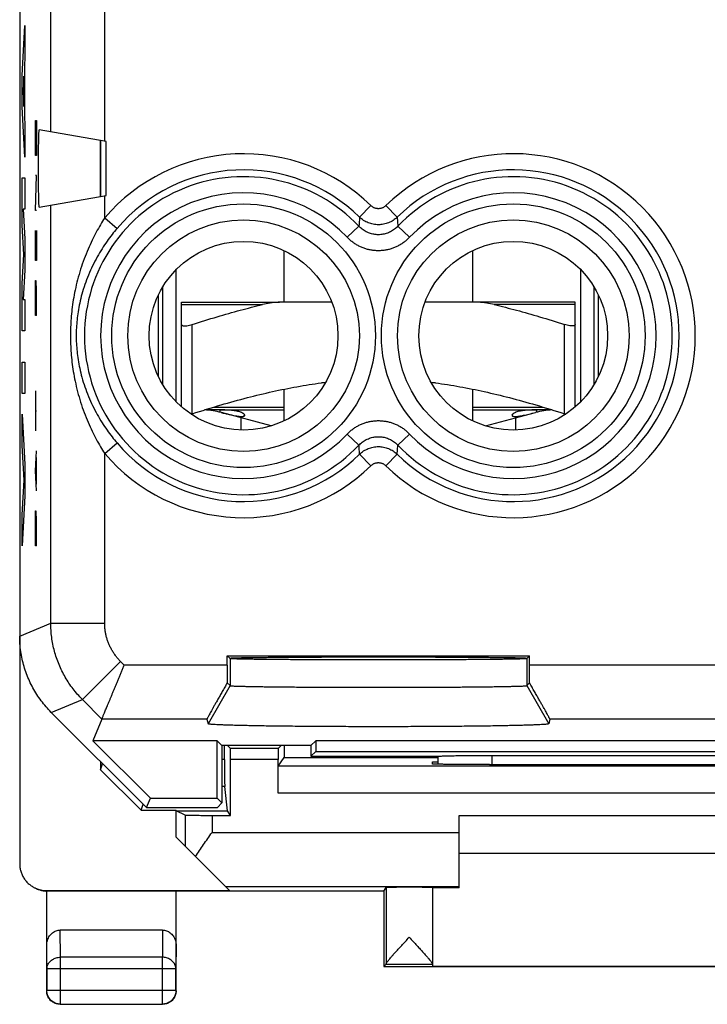
# Model space of a CAD drawing. Extents: x -2.7 to 19.6, y -16.6 to 32.4.
# Drawn here: x -2.7 to 10, y -16.6 to 1.6 of the extents above; entities that cross this region are included whole.
import ezdxf

# ---------------------------------------------------------------- set-up
doc = ezdxf.new("R2010")
doc.units = 0
doc.header["$LTSCALE"] = 16.335
doc.layers.get('0').update_dxf_attribs({"linetype": 'CONTINUOUS'})

msp = doc.modelspace()

# ---------------------------------------------------------------- linework, layer by layer
at = {"color": 7, "linetype": 'CONTINUOUS'}
for p, q in [((-2.703, 29.751), (-2.703, -14.031)), ((-1.103, -0.64), (-2.342, -0.421)), ((-1.203, -0.621), (-1.203, -1.658)), ((-1.103, -1.64), (-1.103, -0.64)), ((-2.342, -1.858), (-1.103, -1.64)), ((2.197, -3.615), (2.197, -2.659)), ((5.697, -3.615), (5.697, -2.659)), ((0.197, -5.464), (0.197, -3.015)), ((7.697, -5.464), (7.697, -3.015)), ((-0.053, -3.339), (-0.053, -5.141)), ((7.947, -5.141), (7.947, -3.339)), ((-0.137, -3.496), (-0.137, -4.984)), ((0.297, -3.615), (2.115, -3.615)), ((0.297, -5.559), (0.297, -3.615)), ((3.081, -3.615), (2.255, -3.615)), ((7.597, -3.615), (4.812, -3.615)), ((7.597, -5.559), (7.597, -3.615)), ((8.03, -4.984), (8.03, -3.496)), ((2.197, -5.821), (2.197, -5.231)), ((2.962, -5.115), (2.889, -5.115)), ((5.004, -5.115), (4.931, -5.115)), ((5.697, -5.821), (5.697, -5.231)), ((1.01, -5.615), (2.197, -5.615)), ((1.012, -5.66), (1.012, -5.616)), ((5.697, -5.615), (6.883, -5.615)), ((6.881, -5.66), (6.881, -5.616)), ((1.958, -5.913), (1.035, -5.666)), ((1.397, -5.763), (1.397, -5.989)), ((5.935, -5.913), (6.858, -5.666)), ((6.497, -5.989), (6.497, -5.763)), ((1.144, -10.177), (6.749, -10.177)), ((1.197, -10.229), (1.144, -10.177)), ((1.144, -10.349), (1.144, -10.177)), ((6.749, -10.177), (6.696, -10.229)), ((6.749, -10.349), (6.749, -10.177)), ((1.145, -10.677), (1.197, -10.729)), ((6.748, -10.677), (6.696, -10.729)), ((-2.118, -11.225), (-0.353, -12.99)), ((-1.179, -11.349), (-1.346, -11.751)), ((0.769, -11.349), (0.788, -11.437)), ((7.124, -11.349), (7.105, -11.437)), ((-1.346, -11.751), (-0.281, -12.815)), ((0.957, -11.751), (-1.346, -11.751)), ((1.047, -11.84), (0.957, -11.751)), ((0.957, -12.815), (0.957, -11.751)), ((2.697, -11.84), (1.047, -11.84)), ((1.047, -11.84), (1.047, -12.904)), ((1.095, -12.099), (1.095, -11.84)), ((1.204, -11.897), (1.147, -11.84)), ((2.089, -11.897), (2.147, -11.84)), ((2.198, -11.84), (2.198, -12.062)), ((2.697, -11.84), (2.786, -11.751)), ((2.697, -11.84), (2.697, -12.04)), ((14.107, -11.751), (2.786, -11.751)), ((2.786, -11.751), (2.786, -11.951)), ((2.697, -12.04), (2.786, -11.951)), ((2.697, -12.04), (5.053, -12.04)), ((2.786, -11.951), (14.107, -11.951)), ((5.047, -12.038), (5.047, -12.188)), ((6.047, -12.024), (10.847, -12.024)), ((-1.203, -12.14), (-1.203, -12.289)), ((-1.203, -12.289), (-1.166, -12.177)), ((1.205, -13.136), (1.205, -12.097)), ((2.088, -12.723), (2.088, -12.097)), ((2.091, -12.223), (2.198, -12.062)), ((2.198, -12.062), (5.047, -12.062)), ((4.947, -12.14), (5.047, -12.14)), ((4.947, -12.184), (4.947, -12.14)), ((6.005, -12.193), (5.947, -12.193)), ((-0.453, -13.04), (-1.203, -12.289)), ((1.148, -13.05), (1.097, -12.598)), ((-0.453, -13.04), (-0.416, -12.927)), ((-0.353, -12.99), (-0.281, -12.815)), ((-0.281, -12.815), (0.957, -12.815)), ((1.047, -12.904), (0.957, -12.815)), ((0.961, -12.99), (1.047, -12.904)), ((-0.453, -13.04), (0.197, -13.04)), ((-0.353, -12.99), (0.961, -12.99)), ((0.2, -13.05), (0.197, -13.04)), ((0.197, -13.54), (0.197, -13.04)), ((0.362, -13.132), (0.2, -13.05)), ((0.2, -13.05), (1.148, -13.05)), ((0.862, -13.136), (1.205, -13.136)), ((1.205, -13.136), (1.148, -13.05)), ((5.447, -13.14), (11.447, -13.14)), ((5.447, -14.478), (5.447, -13.14)), ((1.188, -14.531), (0.197, -13.54)), ((11.447, -13.84), (5.447, -13.84)), ((-2.203, -14.531), (1.188, -14.531)), ((-2.203, -16.39), (-2.203, -14.539)), ((4.047, -14.54), (-2.186, -14.54)), ((0.197, -16.39), (0.197, -14.54)), ((4.047, -14.54), (4.091, -14.474)), ((4.047, -14.54), (4.047, -15.94)), ((4.947, -14.474), (4.947, -15.934)), ((5.447, -14.478), (4.947, -14.478)), ((-0.053, -15.262), (-1.954, -15.262)), ((4.047, -15.94), (4.09, -15.896)), ((4.047, -15.94), (12.847, -15.94)), ((4.947, -15.934), (11.947, -15.934)), ((-1.953, -16.64), (-0.053, -16.64))]:
    msp.add_line(p, q, dxfattribs=at)
at = {"color": 9, "linetype": 'CONTINUOUS'}
for p, q in [((-1.127, -0.636), (-1.127, 1.956)), ((-2.127, -0.459), (-2.127, 1.78)), ((-2.658, 0.584), (-2.607, 1.515)), ((-2.607, 1.515), (-2.607, 0.935)), ((-2.607, 0.935), (-2.617, 0.752)), ((-2.617, 0.752), (-2.617, -0.164)), ((-2.658, 0.004), (-2.658, 0.584)), ((-2.627, 0.575), (-2.642, 0.294)), ((-2.627, 0.013), (-2.627, 0.575)), ((-2.642, 0.294), (-2.627, 0.013)), ((-2.607, -0.927), (-2.658, 0.004)), ((-2.617, -0.164), (-2.607, -0.347)), ((-2.607, -0.347), (-2.607, -0.927)), ((-2.412, -0.433), (-2.409, -0.247)), ((-2.409, -0.247), (-2.393, -0.247)), ((-2.393, -0.247), (-2.389, -0.433)), ((-2.412, -0.897), (-2.412, -0.433)), ((-2.389, -0.433), (-2.389, -0.897)), ((-2.389, -0.897), (-2.412, -0.897)), ((-2.412, -1.918), (-2.389, -1.268)), ((-2.389, -1.268), (-2.412, -1.268)), ((-2.658, -2.191), (-2.658, -1.314)), ((-2.658, -1.314), (-2.607, -1.314)), ((-2.607, -1.314), (-2.607, -1.894)), ((-2.127, -9.573), (-2.127, -1.82)), ((-1.127, -2.057), (-1.127, -1.644)), ((-2.641, -1.894), (-2.607, -2.442)), ((-2.607, -1.894), (-2.641, -1.894)), ((-2.389, -1.918), (-2.412, -1.918)), ((3.807, -1.828), (3.598, -2.041)), ((4.086, -1.828), (4.295, -2.041)), ((-2.625, -2.732), (-2.658, -2.191)), ((-1.127, -2.057), (-0.899, -2.25)), ((-2.412, -2.847), (-2.412, -2.29)), ((-2.389, -2.29), (-2.389, -2.847)), ((3.369, -2.415), (3.585, -2.209)), ((4.524, -2.415), (4.308, -2.209)), ((-2.607, -2.442), (-2.607, -3.022)), ((-2.402, -2.847), (-2.402, -2.476)), ((-2.658, -3.274), (-2.625, -2.732)), ((-2.389, -2.847), (-2.412, -2.847)), ((-2.607, -3.022), (-2.641, -3.571)), ((-2.658, -4.151), (-2.658, -3.274)), ((-2.412, -3.404), (-2.409, -3.218)), ((-2.409, -3.218), (-2.402, -3.218)), ((-2.402, -3.218), (-2.399, -3.404)), ((-2.412, -3.868), (-2.412, -3.404)), ((-2.399, -3.404), (-2.399, -3.868)), ((-2.641, -3.571), (-2.607, -3.571)), ((-2.607, -3.571), (-2.607, -4.151)), ((0.297, -3.662), (1.798, -3.662)), ((7.597, -3.662), (6.095, -3.662)), ((-2.389, -3.868), (-2.412, -3.868)), ((-2.607, -4.151), (-2.658, -4.151)), ((0.497, -5.688), (0.497, -4.031)), ((7.397, -5.688), (7.397, -4.031)), ((-2.658, -4.731), (-2.607, -4.731)), ((-2.658, -5.311), (-2.658, -4.731)), ((-2.607, -4.731), (-2.607, -5.311)), ((-2.412, -5.261), (-2.412, -6.004)), ((-2.607, -5.311), (-2.658, -5.311)), ((-2.412, -5.633), (-2.389, -5.633)), ((0.893, -5.565), (2.197, -5.565)), ((5.697, -5.565), (7, -5.565)), ((-2.658, -5.697), (-2.607, -6.629)), ((-2.658, -6.278), (-2.658, -5.697)), ((1.461, -5.729), (1.465, -5.703)), ((6.432, -5.729), (6.428, -5.703)), ((3.369, -6.064), (3.585, -6.27)), ((4.524, -6.064), (4.308, -6.27)), ((-2.623, -6.919), (-2.658, -6.278)), ((-2.412, -6.747), (-2.389, -6.376)), ((-1.127, -6.423), (-0.899, -6.229)), ((-2.396, -6.499), (-2.396, -6.995)), ((-1.127, -9.573), (-1.127, -6.423)), ((3.807, -6.652), (3.598, -6.438)), ((4.086, -6.652), (4.295, -6.438)), ((-2.607, -6.629), (-2.607, -7.209)), ((-2.389, -7.118), (-2.412, -6.747)), ((-2.658, -7.56), (-2.623, -6.919)), ((-2.607, -7.209), (-2.658, -8.14)), ((-2.658, -8.14), (-2.658, -7.56)), ((-2.412, -7.676), (-2.409, -7.49)), ((-2.409, -7.49), (-2.402, -7.49)), ((-2.402, -7.49), (-2.399, -7.676)), ((-2.412, -8.14), (-2.412, -7.676)), ((-2.399, -7.676), (-2.399, -8.14)), ((-2.389, -8.14), (-2.412, -8.14)), ((-2.703, -9.811), (-2.127, -9.573)), ((-2.127, -9.573), (-1.127, -9.573)), ((-1.541, -10.987), (-0.834, -10.28)), ((-0.765, -10.349), (-0.834, -10.28)), ((1.144, -10.349), (-0.765, -10.349)), ((1.197, -10.229), (1.197, -10.729)), ((6.696, -10.229), (6.696, -10.729)), ((17.658, -10.349), (6.749, -10.349)), ((1.197, -10.729), (0.788, -11.437)), ((6.696, -10.729), (7.105, -11.437)), ((-2.118, -11.225), (-1.541, -10.987)), ((-1.179, -11.349), (-1.541, -10.987)), ((0.769, -11.349), (-1.179, -11.349)), ((18.072, -11.349), (7.124, -11.349)), ((2.089, -11.897), (1.204, -11.897)), ((6.047, -12.024), (6.047, -12.193)), ((1.095, -12.099), (1.047, -12.099)), ((2.088, -12.097), (1.205, -12.097)), ((14.802, -12.223), (2.091, -12.223)), ((1.097, -12.598), (1.047, -12.598)), ((14.805, -12.723), (2.088, -12.723)), ((0.362, -13.132), (0.362, -13.706)), ((0.862, -13.136), (0.862, -13.452)), ((0.862, -13.452), (5.447, -13.452)), ((-2.186, -14.54), (-2.2, -14.533)), ((1.109, -14.452), (5.447, -14.452)), ((4.091, -14.474), (4.091, -15.891)), ((-1.949, -15.768), (-1.954, -15.262)), ((-0.053, -15.262), (-0.058, -15.768)), ((-2.199, -15.984), (-2.203, -15.55)), ((0.197, -15.55), (0.192, -15.984)), ((-0.058, -15.768), (-1.949, -15.768)), ((-1.949, -16.635), (-1.949, -15.768)), ((-0.058, -16.635), (-0.058, -15.768)), ((0.192, -15.984), (-2.199, -15.984)), ((-2.199, -15.984), (-2.199, -16.385)), ((0.192, -16.385), (0.192, -15.984)), ((4.09, -15.896), (4.947, -15.896)), ((-2.199, -16.385), (-2.203, -16.39)), ((0.192, -16.385), (-2.199, -16.385)), ((0.192, -16.385), (0.197, -16.39)), ((-1.949, -16.635), (-1.953, -16.64)), ((-1.949, -16.635), (-0.058, -16.635)), ((-0.058, -16.635), (-0.053, -16.64))]:
    msp.add_line(p, q, dxfattribs=at)
for centre, radius in [((1.447, -4.24), 2.445), ((6.447, -4.24), 2.445), ((1.447, -4.24), 2.147), ((6.447, -4.24), 2.147)]:
    msp.add_circle(centre, radius, dxfattribs=at)
at = {"color": 7, "linetype": 'CONTINUOUS'}
for centre in [(1.447, -4.24), (6.447, -4.24)]:
    msp.add_circle(centre, 1.75, dxfattribs=at)
at = {"color": 9, "linetype": 'CONTINUOUS'}
for centre, radius, start, end in [((1.447, -4.24), 3.375, 45.6156, 139.6974), ((6.447, -4.24), 3.375, 225.6156, 134.3844), ((1.447, -4.24), 3.076, 45.6156, 139.6974), ((6.447, -4.24), 3.076, 225.6156, 134.3844), ((1.447, -4.24), 2.949, 43.5102, 316.4898), ((6.447, -4.24), 2.949, 223.5102, 136.4898), ((1.447, -4.24), 2.65, 43.5102, 316.4898), ((6.447, -4.24), 2.65, 223.5102, 136.4898), ((1.447, -4.24), 3.076, 220.3026, 314.3844), ((1.447, -4.24), 3.375, 220.3026, 314.3844)]:
    msp.add_arc(centre, radius, start, end, dxfattribs=at)
at = {"color": 7, "linetype": 'CONTINUOUS'}
for centre, start, end in [((0.647, -7.115), 75, 87.0876), ((7.247, -7.115), 92.9123, 105)]:
    msp.add_arc(centre, 1.5, start, end, dxfattribs=at)
for points, knots in [([(-2.342, -1.858), (-2.343, -1.858), (-2.343, -1.852), (-2.345, -1.845), (-2.345, -1.828), (-2.346, -1.808), (-2.347, -1.781), (-2.348, -1.748), (-2.349, -1.711), (-2.35, -1.668), (-2.351, -1.621), (-2.352, -1.57), (-2.353, -1.516), (-2.353, -1.458), (-2.354, -1.397), (-2.354, -1.335), (-2.354, -1.271), (-2.354, -1.206), (-2.354, -1.14), (-2.354, -1.074), (-2.354, -1.009), (-2.354, -0.945), (-2.354, -0.882), (-2.353, -0.822), (-2.353, -0.764), (-2.352, -0.709), (-2.351, -0.658), (-2.35, -0.611), (-2.349, -0.569), (-2.348, -0.531), (-2.347, -0.499), (-2.346, -0.472), (-2.345, -0.451), (-2.345, -0.435), (-2.343, -0.428), (-2.343, -0.421), (-2.342, -0.421)], [0, 0, 0, 0, 0.002188, 0.008592, 0.019239, 0.034031, 0.052845, 0.075482, 0.101764, 0.13141, 0.164193, 0.199782, 0.237896, 0.278184, 0.320313, 0.363927, 0.408657, 0.454142, 0.5, 0.545858, 0.591343, 0.636073, 0.679687, 0.721816, 0.762104, 0.800218, 0.835807, 0.86859, 0.898236, 0.924518, 0.947155, 0.965969, 0.980761, 0.991408, 0.997812, 1, 1, 1, 1]), ([(-1.208, -0.621), (-1.209, -0.621), (-1.208, -0.627), (-1.209, -0.632), (-1.209, -0.646), (-1.21, -0.663), (-1.21, -0.685), (-1.211, -0.711), (-1.211, -0.741), (-1.211, -0.776), (-1.212, -0.813), (-1.212, -0.854), (-1.212, -0.898), (-1.212, -0.943), (-1.212, -0.991), (-1.213, -1.04), (-1.213, -1.09), (-1.213, -1.14), (-1.213, -1.19), (-1.213, -1.24), (-1.212, -1.289), (-1.212, -1.336), (-1.212, -1.382), (-1.212, -1.426), (-1.212, -1.466), (-1.211, -1.504), (-1.211, -1.538), (-1.211, -1.569), (-1.21, -1.595), (-1.21, -1.617), (-1.209, -1.634), (-1.209, -1.647), (-1.208, -1.653), (-1.209, -1.658), (-1.208, -1.658)], [0, 0, 0, 0, 0.002416, 0.009682, 0.021744, 0.038462, 0.059673, 0.085121, 0.114576, 0.147688, 0.184164, 0.223599, 0.265636, 0.309851, 0.355831, 0.403145, 0.451347, 0.5, 0.548653, 0.596855, 0.644169, 0.690149, 0.734364, 0.776401, 0.815836, 0.852312, 0.885424, 0.914879, 0.940327, 0.961538, 0.978256, 0.990318, 0.997584, 1, 1, 1, 1]), ([(2.255, -3.615), (2.2, -3.615), (2.095, -3.618), (1.942, -3.633), (1.845, -3.651), (1.798, -3.662)], [0, 0, 0, 0, 0.355841, 0.688985, 1, 1, 1, 1]), ([(6.095, -3.662), (6.048, -3.651), (5.951, -3.633), (5.798, -3.618), (5.693, -3.615), (5.638, -3.615)], [0, 0, 0, 0, 0.311015, 0.644159, 1, 1, 1, 1]), ([(0.497, -4.031), (0.649, -3.982), (0.945, -3.89), (1.379, -3.767), (1.66, -3.695), (1.798, -3.662)], [0, 0, 0, 0, 0.355908, 0.686045, 1, 1, 1, 1]), ([(6.095, -3.662), (6.233, -3.695), (6.514, -3.767), (6.948, -3.89), (7.244, -3.982), (7.397, -4.031)], [0, 0, 0, 0, 0.313972, 0.644106, 1, 1, 1, 1]), ([(0.297, -4.031), (0.297, -4.037), (0.304, -4.05), (0.327, -4.057), (0.358, -4.059), (0.399, -4.055), (0.446, -4.046), (0.479, -4.037), (0.497, -4.031)], [0, 0, 0, 0, 0.076193, 0.179034, 0.325954, 0.516187, 0.743945, 1, 1, 1, 1]), ([(7.597, -4.031), (7.597, -4.037), (7.589, -4.05), (7.566, -4.057), (7.535, -4.059), (7.494, -4.055), (7.447, -4.046), (7.414, -4.037), (7.397, -4.031)], [0, 0, 0, 0, 0.076192, 0.179028, 0.325956, 0.516177, 0.743941, 1, 1, 1, 1]), ([(0.497, -5.688), (0.673, -5.631), (1.012, -5.526), (1.508, -5.389), (1.978, -5.275), (2.435, -5.182), (2.738, -5.135), (2.889, -5.115)], [0, 0, 0, 0, 0.226112, 0.4322, 0.626452, 0.814397, 1, 1, 1, 1]), ([(5.004, -5.115), (5.155, -5.135), (5.458, -5.182), (5.916, -5.275), (6.385, -5.389), (6.881, -5.526), (7.22, -5.631), (7.397, -5.688)], [0, 0, 0, 0, 0.185699, 0.373697, 0.567956, 0.773997, 1, 1, 1, 1]), ([(1.012, -5.616), (0.971, -5.615), (0.886, -5.615), (0.792, -5.615), (0.739, -5.615), (0.729, -5.615)], [0, 0, 0, 0, 0.434744, 0.900048, 1, 1, 1, 1]), ([(1.444, -5.683), (1.438, -5.68), (1.428, -5.674), (1.412, -5.666), (1.389, -5.657), (1.358, -5.647), (1.318, -5.638), (1.273, -5.63), (1.223, -5.625), (1.164, -5.62), (1.093, -5.617), (1.041, -5.616), (1.012, -5.616)], [0, 0, 0, 0, 0.041961, 0.080056, 0.121515, 0.2101, 0.301569, 0.401446, 0.516635, 0.64826, 0.801037, 1, 1, 1, 1]), ([(6.881, -5.616), (6.852, -5.616), (6.8, -5.617), (6.729, -5.62), (6.671, -5.624), (6.62, -5.63), (6.575, -5.637), (6.535, -5.647), (6.504, -5.657), (6.481, -5.666), (6.465, -5.674), (6.455, -5.68), (6.45, -5.683)], [0, 0, 0, 0, 0.198319, 0.350927, 0.482489, 0.597741, 0.697871, 0.789612, 0.87832, 0.919813, 0.95795, 1, 1, 1, 1]), ([(7.164, -5.615), (7.154, -5.615), (7.101, -5.615), (7.007, -5.615), (6.922, -5.615), (6.881, -5.616)], [0, 0, 0, 0, 0.101319, 0.565378, 1, 1, 1, 1]), ([(1.034, -5.664), (1.059, -5.671), (1.108, -5.683), (1.177, -5.699), (1.239, -5.713), (1.294, -5.724), (1.343, -5.732), (1.384, -5.737), (1.417, -5.738), (1.438, -5.737), (1.45, -5.734), (1.458, -5.731), (1.463, -5.728), (1.467, -5.724), (1.469, -5.72), (1.469, -5.718), (1.469, -5.718)], [0, 0, 0, 0, 0.172827, 0.333345, 0.472987, 0.596454, 0.708854, 0.803462, 0.873532, 0.923735, 0.943639, 0.960578, 0.97482, 0.986959, 0.998063, 1, 1, 1, 1]), ([(1.465, -5.703), (1.463, -5.7), (1.459, -5.695), (1.452, -5.689), (1.446, -5.685), (1.444, -5.683)], [0, 0, 0, 0, 0.297903, 0.674607, 1, 1, 1, 1]), ([(1.469, -5.718), (1.47, -5.717), (1.47, -5.713), (1.468, -5.708), (1.466, -5.704), (1.465, -5.703)], [0, 0, 0, 0, 0.257174, 0.6019, 1, 1, 1, 1]), ([(6.424, -5.718), (6.424, -5.72), (6.426, -5.724), (6.429, -5.728), (6.434, -5.731), (6.441, -5.733), (6.451, -5.736), (6.468, -5.738), (6.493, -5.738), (6.522, -5.736), (6.572, -5.729), (6.644, -5.716), (6.745, -5.693), (6.819, -5.674), (6.859, -5.664)], [0, 0, 0, 0, 0.01138, 0.022943, 0.035961, 0.051037, 0.068286, 0.109606, 0.163016, 0.230926, 0.309981, 0.493597, 0.724453, 1, 1, 1, 1]), ([(6.428, -5.703), (6.427, -5.704), (6.425, -5.708), (6.424, -5.713), (6.424, -5.717), (6.424, -5.718)], [0, 0, 0, 0, 0.350713, 0.685789, 1, 1, 1, 1]), ([(6.45, -5.683), (6.447, -5.685), (6.442, -5.689), (6.434, -5.695), (6.43, -5.7), (6.428, -5.703)], [0, 0, 0, 0, 0.325201, 0.701925, 1, 1, 1, 1]), ([(-2.118, -11.225), (-2.151, -11.192), (-2.216, -11.122), (-2.306, -11.011), (-2.387, -10.894), (-2.46, -10.771), (-2.524, -10.643), (-2.579, -10.511), (-2.624, -10.375), (-2.659, -10.237), (-2.685, -10.096), (-2.7, -9.954), (-2.703, -9.859), (-2.703, -9.811)], [0, 0, 0, 0, 0.090907, 0.181836, 0.272718, 0.363658, 0.454528, 0.545472, 0.636342, 0.727282, 0.818164, 0.909093, 1, 1, 1, 1]), ([(1.188, -10.221), (1.188, -10.219), (1.2, -10.22), (1.214, -10.216), (1.235, -10.216), (1.249, -10.216), (1.254, -10.216)], [0, 0, 0, 0, 0.093357, 0.364685, 0.814385, 1, 1, 1, 1]), ([(1.254, -10.216), (1.263, -10.215), (1.29, -10.214), (1.338, -10.213), (1.402, -10.211), (1.476, -10.21), (1.561, -10.209), (1.656, -10.207), (1.761, -10.206), (1.876, -10.205), (1.999, -10.204), (2.13, -10.203), (2.27, -10.202), (2.416, -10.201), (2.569, -10.2), (2.728, -10.199), (2.892, -10.199), (3.061, -10.198), (3.234, -10.198), (3.409, -10.197), (3.587, -10.197), (3.766, -10.197), (3.946, -10.197), (4.127, -10.197), (4.306, -10.197), (4.484, -10.197), (4.659, -10.198), (4.832, -10.198), (5.001, -10.199), (5.165, -10.199), (5.324, -10.2), (5.477, -10.201), (5.623, -10.202), (5.763, -10.203), (5.894, -10.204), (6.017, -10.205), (6.132, -10.206), (6.237, -10.207), (6.332, -10.209), (6.417, -10.21), (6.491, -10.211), (6.555, -10.213), (6.607, -10.214), (6.647, -10.216), (6.679, -10.216), (6.692, -10.22), (6.704, -10.219), (6.705, -10.22)], [0, 0, 0, 0, 0.005297, 0.014911, 0.026581, 0.040247, 0.055863, 0.073346, 0.09264, 0.113642, 0.136286, 0.160447, 0.186052, 0.21296, 0.241087, 0.270282, 0.30045, 0.331433, 0.363126, 0.395368, 0.428041, 0.460991, 0.494087, 0.527182, 0.560132, 0.592805, 0.625048, 0.65674, 0.687723, 0.717891, 0.747086, 0.775214, 0.802122, 0.827726, 0.851888, 0.874531, 0.895533, 0.914828, 0.932311, 0.947926, 0.961592, 0.973262, 0.982877, 0.990402, 0.995804, 0.999062, 1, 1, 1, 1]), ([(-1.179, -11.349), (-1.179, -11.348), (-1.177, -11.344), (-1.174, -11.336), (-1.169, -11.323), (-1.162, -11.306), (-1.153, -11.285), (-1.142, -11.26), (-1.13, -11.231), (-1.117, -11.198), (-1.102, -11.162), (-1.085, -11.122), (-1.068, -11.079), (-1.049, -11.034), (-1.029, -10.986), (-1.008, -10.935), (-0.986, -10.882), (-0.963, -10.827), (-0.94, -10.771), (-0.916, -10.713), (-0.891, -10.654), (-0.867, -10.594), (-0.841, -10.533), (-0.816, -10.472), (-0.791, -10.411), (-0.774, -10.37), (-0.765, -10.349)], [0, 0, 0, 0, 0.003529, 0.011658, 0.024278, 0.041264, 0.062475, 0.087752, 0.116926, 0.14981, 0.186208, 0.225914, 0.268712, 0.314378, 0.362683, 0.413392, 0.466269, 0.521072, 0.57756, 0.635492, 0.694626, 0.754721, 0.81554, 0.876847, 0.93841, 1, 1, 1, 1]), ([(1.144, -10.349), (1.144, -10.377), (1.144, -10.432), (1.144, -10.515), (1.144, -10.597), (1.144, -10.651), (1.145, -10.677)], [0, 0, 0, 0, 0.254419, 0.507063, 0.75617, 1, 1, 1, 1]), ([(1.33, -10.236), (1.318, -10.236), (1.293, -10.235), (1.258, -10.234), (1.226, -10.233), (1.209, -10.23), (1.198, -10.231), (1.197, -10.229)], [0, 0, 0, 0, 0.256673, 0.571334, 0.800503, 0.943422, 1, 1, 1, 1]), ([(6.563, -10.236), (6.557, -10.237), (6.529, -10.237), (6.477, -10.239), (6.402, -10.24), (6.317, -10.241), (6.221, -10.243), (6.117, -10.244), (6.003, -10.245), (5.88, -10.246), (5.749, -10.247), (5.61, -10.248), (5.465, -10.249), (5.313, -10.25), (5.155, -10.251), (4.992, -10.251), (4.824, -10.252), (4.653, -10.252), (4.479, -10.253), (4.303, -10.253), (4.125, -10.253), (3.946, -10.253), (3.768, -10.253), (3.59, -10.253), (3.414, -10.253), (3.24, -10.252), (3.069, -10.252), (2.901, -10.251), (2.738, -10.251), (2.58, -10.25), (2.428, -10.249), (2.283, -10.248), (2.144, -10.247), (2.013, -10.246), (1.89, -10.245), (1.776, -10.244), (1.672, -10.243), (1.576, -10.241), (1.491, -10.24), (1.416, -10.239), (1.364, -10.237), (1.336, -10.237), (1.33, -10.236)], [0, 0, 0, 0, 0.003619, 0.015884, 0.030193, 0.046498, 0.064715, 0.084785, 0.1066, 0.130095, 0.155142, 0.181664, 0.209518, 0.238618, 0.268809, 0.299993, 0.332011, 0.364752, 0.398056, 0.431799, 0.465826, 0.5, 0.534174, 0.568201, 0.601944, 0.635248, 0.667989, 0.700007, 0.731191, 0.761382, 0.790482, 0.818336, 0.844858, 0.869905, 0.8934, 0.915215, 0.935285, 0.953502, 0.969807, 0.984116, 0.996381, 1, 1, 1, 1]), ([(6.651, -10.234), (6.647, -10.234), (6.629, -10.234), (6.6, -10.235), (6.575, -10.236), (6.563, -10.236)], [0, 0, 0, 0, 0.129592, 0.608967, 1, 1, 1, 1]), ([(6.696, -10.229), (6.695, -10.231), (6.684, -10.23), (6.67, -10.233), (6.657, -10.233), (6.651, -10.234)], [0, 0, 0, 0, 0.164661, 0.580604, 1, 1, 1, 1]), ([(6.748, -10.677), (6.749, -10.651), (6.749, -10.597), (6.749, -10.515), (6.749, -10.432), (6.749, -10.377), (6.749, -10.349)], [0, 0, 0, 0, 0.24383, 0.492937, 0.745581, 1, 1, 1, 1]), ([(1.145, -10.677), (1.129, -10.705), (1.098, -10.758), (1.054, -10.836), (1.012, -10.91), (0.973, -10.978), (0.938, -11.041), (0.905, -11.098), (0.877, -11.149), (0.851, -11.195), (0.829, -11.234), (0.811, -11.268), (0.796, -11.295), (0.785, -11.317), (0.776, -11.333), (0.772, -11.343), (0.769, -11.348), (0.769, -11.349)], [0, 0, 0, 0, 0.123194, 0.240151, 0.350142, 0.452363, 0.546363, 0.631753, 0.708295, 0.775909, 0.834497, 0.884146, 0.924848, 0.956731, 0.979826, 0.994225, 1, 1, 1, 1]), ([(1.197, -10.729), (1.198, -10.731), (1.208, -10.731), (1.227, -10.734), (1.258, -10.736), (1.299, -10.738), (1.353, -10.74), (1.417, -10.741), (1.492, -10.743), (1.577, -10.745), (1.672, -10.747), (1.777, -10.748), (1.891, -10.75), (2.014, -10.752), (2.145, -10.753), (2.284, -10.754), (2.429, -10.755), (2.581, -10.757), (2.739, -10.757), (2.902, -10.758), (3.069, -10.759), (3.24, -10.76), (3.414, -10.76), (3.59, -10.76), (3.768, -10.761), (3.946, -10.761), (4.125, -10.761), (4.303, -10.76), (4.479, -10.76), (4.653, -10.76), (4.824, -10.759), (4.991, -10.758), (5.154, -10.757), (5.312, -10.757), (5.464, -10.755), (5.609, -10.754), (5.748, -10.753), (5.879, -10.752), (6.002, -10.75), (6.116, -10.748), (6.221, -10.747), (6.316, -10.745), (6.401, -10.743), (6.476, -10.741), (6.54, -10.74), (6.594, -10.738), (6.635, -10.736), (6.666, -10.734), (6.685, -10.731), (6.695, -10.731), (6.696, -10.729)], [0, 0, 0, 0, 0.001396, 0.004882, 0.010466, 0.01811, 0.027783, 0.039479, 0.053134, 0.068657, 0.085983, 0.105093, 0.125891, 0.148243, 0.172059, 0.19728, 0.22381, 0.251483, 0.280187, 0.30982, 0.340291, 0.371418, 0.403079, 0.435145, 0.467501, 0.499988, 0.532476, 0.564832, 0.596898, 0.628559, 0.659688, 0.690159, 0.719794, 0.748498, 0.776173, 0.802705, 0.827927, 0.851743, 0.874098, 0.894897, 0.914008, 0.931336, 0.94686, 0.960516, 0.972214, 0.981888, 0.989532, 0.995117, 0.998604, 1, 1, 1, 1]), ([(7.124, -11.349), (7.124, -11.348), (7.121, -11.343), (7.117, -11.333), (7.108, -11.317), (7.097, -11.295), (7.082, -11.268), (7.064, -11.234), (7.042, -11.195), (7.016, -11.149), (6.988, -11.098), (6.955, -11.041), (6.92, -10.978), (6.881, -10.91), (6.839, -10.836), (6.795, -10.758), (6.764, -10.705), (6.748, -10.677)], [0, 0, 0, 0, 0.005775, 0.020174, 0.043269, 0.075152, 0.115854, 0.165503, 0.224091, 0.291705, 0.368247, 0.453637, 0.547637, 0.649858, 0.759849, 0.876806, 1, 1, 1, 1]), ([(7.105, -11.437), (7.104, -11.439), (7.092, -11.441), (7.075, -11.445), (7.04, -11.448), (6.995, -11.451), (6.937, -11.455), (6.867, -11.458), (6.785, -11.461), (6.691, -11.464), (6.586, -11.467), (6.47, -11.47), (6.344, -11.473), (6.208, -11.475), (6.063, -11.478), (5.909, -11.48), (5.747, -11.482), (5.578, -11.484), (5.402, -11.486), (5.22, -11.487), (5.033, -11.488), (4.842, -11.49), (4.647, -11.49), (4.449, -11.491), (4.249, -11.492), (4.047, -11.492), (3.846, -11.492), (3.644, -11.492), (3.444, -11.491), (3.246, -11.49), (3.051, -11.49), (2.86, -11.488), (2.673, -11.487), (2.491, -11.486), (2.315, -11.484), (2.146, -11.482), (1.984, -11.48), (1.83, -11.478), (1.685, -11.475), (1.549, -11.473), (1.423, -11.47), (1.307, -11.467), (1.202, -11.464), (1.108, -11.461), (1.026, -11.458), (0.956, -11.455), (0.898, -11.451), (0.853, -11.448), (0.818, -11.445), (0.801, -11.441), (0.789, -11.439), (0.788, -11.437)], [0, 0, 0, 0, 0.001268, 0.004494, 0.009728, 0.01696, 0.026162, 0.0373, 0.050324, 0.065187, 0.081822, 0.100171, 0.120151, 0.141694, 0.164693, 0.189071, 0.214706, 0.241516, 0.269368, 0.298179, 0.327803, 0.35815, 0.389061, 0.420442, 0.452127, 0.484021, 0.515962, 0.547856, 0.579542, 0.610923, 0.641835, 0.672183, 0.701808, 0.73062, 0.758474, 0.785286, 0.810922, 0.835301, 0.858301, 0.879844, 0.899825, 0.918176, 0.934811, 0.949675, 0.962699, 0.973838, 0.98304, 0.990272, 0.995506, 0.998732, 1, 1, 1, 1]), ([(1.205, -12.097), (1.205, -12.085), (1.205, -12.063), (1.205, -12.029), (1.205, -11.998), (1.204, -11.97), (1.204, -11.946), (1.204, -11.926), (1.204, -11.911), (1.203, -11.902), (1.204, -11.898), (1.204, -11.897)], [0, 0, 0, 0, 0.172933, 0.340965, 0.498133, 0.640964, 0.763779, 0.864148, 0.938047, 0.983895, 1, 1, 1, 1]), ([(2.089, -11.897), (2.089, -11.898), (2.09, -11.902), (2.089, -11.911), (2.089, -11.926), (2.089, -11.946), (2.089, -11.97), (2.088, -11.998), (2.088, -12.029), (2.088, -12.063), (2.088, -12.085), (2.088, -12.097)], [0, 0, 0, 0, 0.016105, 0.061953, 0.135852, 0.236221, 0.359036, 0.501867, 0.659035, 0.827067, 1, 1, 1, 1]), ([(5.053, -12.04), (5.058, -12.039), (5.069, -12.038), (5.087, -12.037), (5.1, -12.036), (5.106, -12.036)], [0, 0, 0, 0, 0.261333, 0.659739, 1, 1, 1, 1]), ([(5.106, -12.036), (5.109, -12.036), (5.124, -12.035), (5.153, -12.034), (5.195, -12.033), (5.242, -12.031), (5.296, -12.03), (5.355, -12.029), (5.418, -12.028), (5.487, -12.027), (5.559, -12.026), (5.635, -12.026), (5.714, -12.025), (5.795, -12.025), (5.878, -12.024), (5.962, -12.024), (6.018, -12.024), (6.047, -12.024)], [0, 0, 0, 0, 0.010772, 0.047933, 0.092052, 0.14284, 0.199815, 0.26264, 0.330703, 0.403638, 0.480741, 0.561612, 0.645497, 0.731954, 0.820228, 0.909813, 1, 1, 1, 1]), ([(1.095, -12.099), (1.095, -12.122), (1.095, -12.167), (1.095, -12.234), (1.095, -12.299), (1.095, -12.359), (1.095, -12.415), (1.096, -12.465), (1.096, -12.508), (1.096, -12.543), (1.097, -12.569), (1.097, -12.587), (1.097, -12.595), (1.097, -12.598)], [0, 0, 0, 0, 0.137757, 0.27302, 0.402847, 0.525314, 0.637452, 0.737795, 0.823812, 0.894387, 0.947795, 0.983263, 1, 1, 1, 1]), ([(2.088, -12.723), (2.088, -12.699), (2.088, -12.652), (2.088, -12.584), (2.089, -12.517), (2.089, -12.456), (2.089, -12.399), (2.089, -12.349), (2.09, -12.306), (2.09, -12.272), (2.09, -12.247), (2.092, -12.232), (2.09, -12.224), (2.091, -12.223)], [0, 0, 0, 0, 0.141496, 0.280283, 0.413163, 0.538055, 0.651755, 0.752688, 0.838163, 0.907004, 0.957431, 0.988674, 1, 1, 1, 1]), ([(5.947, -12.193), (5.906, -12.193), (5.827, -12.193), (5.708, -12.193), (5.594, -12.192), (5.484, -12.192), (5.381, -12.192), (5.287, -12.191), (5.202, -12.19), (5.128, -12.189), (5.065, -12.189), (5.017, -12.187), (4.978, -12.188), (4.962, -12.183), (4.947, -12.187), (4.947, -12.184)], [0, 0, 0, 0, 0.120502, 0.23932, 0.354509, 0.46471, 0.567927, 0.663078, 0.748357, 0.822908, 0.885313, 0.934923, 0.970834, 0.992636, 1, 1, 1, 1]), ([(6.005, -12.193), (6.275, -12.193), (6.817, -12.192), (7.63, -12.191), (8.447, -12.191), (9.263, -12.191), (10.076, -12.192), (10.618, -12.193), (10.888, -12.193)], [0, 0, 0, 0, 0.16584, 0.332672, 0.5, 0.667328, 0.83416, 1, 1, 1, 1]), ([(0.362, -13.132), (0.364, -13.132), (0.372, -13.132), (0.388, -13.133), (0.413, -13.133), (0.448, -13.134), (0.49, -13.134), (0.54, -13.135), (0.597, -13.135), (0.658, -13.135), (0.724, -13.136), (0.792, -13.136), (0.839, -13.136), (0.862, -13.136)], [0, 0, 0, 0, 0.012466, 0.044586, 0.09563, 0.164829, 0.250415, 0.351225, 0.464599, 0.588986, 0.72123, 0.859283, 1, 1, 1, 1]), ([(0.556, -13.899), (0.579, -13.862), (0.628, -13.788), (0.704, -13.678), (0.783, -13.565), (0.836, -13.49), (0.862, -13.452)], [0, 0, 0, 0, 0.241407, 0.49039, 0.7441, 1, 1, 1, 1]), ([(-2.703, -14.031), (-2.703, -14.055), (-2.7, -14.102), (-2.685, -14.172), (-2.66, -14.239), (-2.626, -14.302), (-2.583, -14.36), (-2.532, -14.41), (-2.479, -14.45), (-2.443, -14.47), (-2.427, -14.478)], [0, 0, 0, 0, 0.128921, 0.25798, 0.38679, 0.515944, 0.644705, 0.773903, 0.902673, 1, 1, 1, 1]), ([(-2.427, -14.478), (-2.422, -14.481), (-2.395, -14.494), (-2.345, -14.512), (-2.275, -14.528), (-2.227, -14.531), (-2.203, -14.531)], [0, 0, 0, 0, 0.07605, 0.383737, 0.69203, 1, 1, 1, 1]), ([(-2.41, -14.487), (-2.404, -14.49), (-2.378, -14.502), (-2.331, -14.52), (-2.268, -14.534), (-2.225, -14.539), (-2.203, -14.539)], [0, 0, 0, 0, 0.092259, 0.394501, 0.698058, 1, 1, 1, 1]), ([(-2.186, -14.54), (-2.188, -14.54), (-2.192, -14.54), (-2.198, -14.54), (-2.202, -14.54), (-2.203, -14.539)], [0, 0, 0, 0, 0.333332, 0.666665, 1, 1, 1, 1]), ([(4.947, -14.474), (4.947, -14.472), (4.936, -14.475), (4.926, -14.471), (4.901, -14.473), (4.87, -14.471), (4.83, -14.471), (4.784, -14.471), (4.732, -14.47), (4.675, -14.47), (4.614, -14.47), (4.551, -14.47), (4.488, -14.47), (4.425, -14.47), (4.365, -14.47), (4.308, -14.47), (4.255, -14.471), (4.208, -14.471), (4.169, -14.471), (4.137, -14.472), (4.113, -14.472), (4.1, -14.474), (4.092, -14.472), (4.091, -14.474)], [0, 0, 0, 0, 0.0056, 0.022188, 0.049378, 0.086647, 0.133029, 0.187696, 0.249159, 0.316387, 0.387491, 0.461326, 0.535784, 0.609684, 0.680916, 0.748332, 0.810039, 0.865001, 0.911722, 0.949366, 0.97696, 0.99397, 1, 1, 1, 1]), ([(-2.203, -15.55), (-2.203, -15.534), (-2.201, -15.501), (-2.191, -15.454), (-2.174, -15.411), (-2.151, -15.372), (-2.124, -15.338), (-2.094, -15.311), (-2.061, -15.289), (-2.026, -15.274), (-1.991, -15.264), (-1.966, -15.262), (-1.954, -15.262)], [0, 0, 0, 0, 0.11631, 0.230328, 0.341245, 0.447509, 0.549122, 0.645632, 0.738275, 0.827265, 0.914401, 1, 1, 1, 1]), ([(-0.053, -15.262), (-0.041, -15.262), (-0.016, -15.264), (0.019, -15.274), (0.054, -15.289), (0.087, -15.311), (0.117, -15.338), (0.144, -15.372), (0.167, -15.411), (0.184, -15.454), (0.194, -15.501), (0.197, -15.534), (0.197, -15.55)], [0, 0, 0, 0, 0.085599, 0.172735, 0.261725, 0.354368, 0.450878, 0.552491, 0.658755, 0.769672, 0.88369, 1, 1, 1, 1]), ([(4.091, -15.891), (4.091, -15.887), (4.095, -15.878), (4.105, -15.861), (4.122, -15.839), (4.145, -15.81), (4.176, -15.773), (4.214, -15.729), (4.261, -15.676), (4.317, -15.615), (4.38, -15.547), (4.448, -15.473), (4.495, -15.422), (4.519, -15.396)], [0, 0, 0, 0, 0.016581, 0.045441, 0.087856, 0.144428, 0.216738, 0.306152, 0.413989, 0.540245, 0.683693, 0.838826, 1, 1, 1, 1]), ([(4.519, -15.396), (4.543, -15.422), (4.59, -15.473), (4.658, -15.547), (4.721, -15.616), (4.776, -15.677), (4.823, -15.73), (4.862, -15.774), (4.893, -15.81), (4.916, -15.84), (4.933, -15.862), (4.942, -15.878), (4.947, -15.887), (4.947, -15.891)], [0, 0, 0, 0, 0.161495, 0.31711, 0.460992, 0.58747, 0.69533, 0.784648, 0.856778, 0.913158, 0.95532, 0.98383, 1, 1, 1, 1]), ([(4.091, -15.891), (4.091, -15.892), (4.09, -15.894), (4.091, -15.896), (4.09, -15.896)], [0, 0, 0, 0, 0.728248, 1, 1, 1, 1]), ([(-1.953, -16.64), (-1.965, -16.64), (-1.989, -16.638), (-2.024, -16.63), (-2.058, -16.618), (-2.089, -16.601), (-2.118, -16.579), (-2.143, -16.554), (-2.165, -16.525), (-2.182, -16.494), (-2.194, -16.46), (-2.202, -16.426), (-2.203, -16.402), (-2.203, -16.39)], [0, 0, 0, 0, 0.090909, 0.181818, 0.272727, 0.363636, 0.454545, 0.545455, 0.636364, 0.727273, 0.818182, 0.909091, 1, 1, 1, 1]), ([(0.197, -16.39), (0.197, -16.402), (0.195, -16.426), (0.187, -16.46), (0.175, -16.494), (0.158, -16.525), (0.136, -16.554), (0.111, -16.579), (0.082, -16.601), (0.051, -16.618), (0.017, -16.63), (-0.018, -16.638), (-0.042, -16.64), (-0.053, -16.64)], [0, 0, 0, 0, 0.090909, 0.181818, 0.272727, 0.363636, 0.454545, 0.545455, 0.636364, 0.727273, 0.818182, 0.909091, 1, 1, 1, 1])]:
    msp.add_open_spline(points, degree=3, knots=knots, dxfattribs=at)
at = {"color": 9, "linetype": 'CONTINUOUS'}
for points, knots in [([(4.086, -1.828), (4.081, -1.832), (4.072, -1.841), (4.056, -1.852), (4.039, -1.862), (4.022, -1.87), (4.004, -1.877), (3.985, -1.881), (3.966, -1.884), (3.946, -1.885), (3.927, -1.884), (3.908, -1.881), (3.889, -1.877), (3.871, -1.87), (3.854, -1.862), (3.837, -1.852), (3.821, -1.841), (3.812, -1.832), (3.807, -1.828)], [0, 0, 0, 0, 0.062646, 0.125242, 0.187788, 0.250291, 0.312757, 0.375194, 0.437612, 0.500018, 0.562425, 0.624841, 0.687279, 0.749743, 0.812246, 0.874793, 0.937386, 1, 1, 1, 1]), ([(-1.127, -2.057), (-1.154, -2.098), (-1.208, -2.184), (-1.286, -2.321), (-1.364, -2.473), (-1.439, -2.639), (-1.511, -2.818), (-1.576, -3.006), (-1.631, -3.199), (-1.676, -3.39), (-1.71, -3.573), (-1.735, -3.749), (-1.752, -3.917), (-1.761, -4.08), (-1.765, -4.24), (-1.761, -4.4), (-1.752, -4.563), (-1.735, -4.731), (-1.71, -4.906), (-1.676, -5.09), (-1.631, -5.281), (-1.576, -5.473), (-1.511, -5.662), (-1.439, -5.841), (-1.364, -6.006), (-1.286, -6.158), (-1.208, -6.296), (-1.154, -6.382), (-1.127, -6.423)], [0, 0, 0, 0, 0.031726, 0.066113, 0.102989, 0.142557, 0.184712, 0.228088, 0.272299, 0.315089, 0.355598, 0.393864, 0.43032, 0.46549, 0.499978, 0.534465, 0.569632, 0.606086, 0.64435, 0.684863, 0.727657, 0.771881, 0.815274, 0.857435, 0.897012, 0.933889, 0.968269, 1, 1, 1, 1]), ([(3.598, -2.041), (3.597, -2.06), (3.594, -2.097), (3.59, -2.153), (3.587, -2.19), (3.585, -2.209)], [0, 0, 0, 0, 0.327858, 0.661092, 1, 1, 1, 1]), ([(4.295, -2.041), (4.283, -2.053), (4.259, -2.074), (4.22, -2.102), (4.179, -2.126), (4.135, -2.147), (4.089, -2.163), (4.042, -2.174), (3.995, -2.181), (3.946, -2.183), (3.898, -2.181), (3.851, -2.174), (3.804, -2.163), (3.758, -2.147), (3.714, -2.126), (3.673, -2.102), (3.634, -2.074), (3.61, -2.053), (3.598, -2.041)], [0, 0, 0, 0, 0.062497, 0.124997, 0.187497, 0.249996, 0.312496, 0.374997, 0.437498, 0.499998, 0.562498, 0.624999, 0.6875, 0.749999, 0.812499, 0.875, 0.937497, 1, 1, 1, 1]), ([(4.295, -2.041), (4.296, -2.06), (4.299, -2.097), (4.303, -2.153), (4.306, -2.19), (4.308, -2.209)], [0, 0, 0, 0, 0.327858, 0.661092, 1, 1, 1, 1]), ([(-0.899, -2.25), (-0.931, -2.287), (-0.994, -2.365), (-1.087, -2.491), (-1.179, -2.629), (-1.269, -2.78), (-1.354, -2.942), (-1.431, -3.114), (-1.497, -3.29), (-1.551, -3.464), (-1.592, -3.632), (-1.622, -3.792), (-1.642, -3.945), (-1.653, -4.094), (-1.657, -4.24), (-1.653, -4.386), (-1.642, -4.534), (-1.622, -4.688), (-1.592, -4.848), (-1.551, -5.015), (-1.497, -5.19), (-1.431, -5.365), (-1.354, -5.537), (-1.269, -5.7), (-1.179, -5.851), (-1.087, -5.989), (-0.994, -6.114), (-0.931, -6.192), (-0.899, -6.229)], [0, 0, 0, 0, 0.033512, 0.069458, 0.107593, 0.14807, 0.190733, 0.234188, 0.278075, 0.320217, 0.359863, 0.397137, 0.43253, 0.466602, 0.499979, 0.533354, 0.567423, 0.602813, 0.640087, 0.679736, 0.721882, 0.765781, 0.809252, 0.851922, 0.892408, 0.930544, 0.966483, 1, 1, 1, 1]), ([(4.308, -2.209), (4.298, -2.22), (4.278, -2.24), (4.245, -2.267), (4.209, -2.291), (4.172, -2.313), (4.133, -2.33), (4.093, -2.345), (4.052, -2.356), (4.01, -2.363), (3.968, -2.367), (3.925, -2.367), (3.883, -2.363), (3.841, -2.356), (3.8, -2.345), (3.76, -2.33), (3.721, -2.312), (3.684, -2.291), (3.648, -2.267), (3.615, -2.24), (3.595, -2.22), (3.585, -2.209)], [0, 0, 0, 0, 0.052621, 0.105475, 0.158421, 0.211315, 0.264039, 0.316572, 0.369014, 0.421445, 0.473878, 0.526309, 0.578737, 0.631159, 0.683599, 0.736149, 0.788897, 0.841794, 0.894703, 0.947485, 1, 1, 1, 1]), ([(4.524, -2.415), (4.509, -2.432), (4.476, -2.463), (4.423, -2.506), (4.367, -2.545), (4.307, -2.579), (4.245, -2.607), (4.181, -2.63), (4.115, -2.647), (4.048, -2.659), (3.98, -2.664), (3.912, -2.664), (3.845, -2.659), (3.778, -2.647), (3.712, -2.63), (3.648, -2.607), (3.585, -2.578), (3.526, -2.545), (3.469, -2.506), (3.417, -2.463), (3.384, -2.432), (3.369, -2.415)], [0, 0, 0, 0, 0.052445, 0.105197, 0.158081, 0.210952, 0.263688, 0.316264, 0.368773, 0.421289, 0.473818, 0.526349, 0.578874, 0.631383, 0.683891, 0.736486, 0.789249, 0.842125, 0.894974, 0.947656, 1, 1, 1, 1]), ([(6.883, -5.615), (6.883, -5.615), (6.882, -5.615), (6.882, -5.615), (6.881, -5.616)], [0, 0, 0, 0, 0.215992, 1, 1, 1, 1]), ([(3.369, -6.064), (3.384, -6.048), (3.417, -6.016), (3.47, -5.973), (3.526, -5.935), (3.586, -5.901), (3.648, -5.873), (3.712, -5.85), (3.778, -5.833), (3.845, -5.821), (3.913, -5.815), (3.981, -5.815), (4.048, -5.821), (4.115, -5.833), (4.181, -5.85), (4.245, -5.873), (4.308, -5.901), (4.367, -5.935), (4.424, -5.973), (4.476, -6.016), (4.509, -6.048), (4.524, -6.064)], [0, 0, 0, 0, 0.052445, 0.105197, 0.158081, 0.210952, 0.263688, 0.316264, 0.368773, 0.421289, 0.473818, 0.526349, 0.578874, 0.631383, 0.683891, 0.736486, 0.789249, 0.842125, 0.894974, 0.947656, 1, 1, 1, 1]), ([(3.585, -6.27), (3.595, -6.26), (3.615, -6.24), (3.648, -6.213), (3.684, -6.188), (3.721, -6.167), (3.76, -6.149), (3.8, -6.135), (3.841, -6.124), (3.883, -6.117), (3.925, -6.113), (3.968, -6.113), (4.01, -6.117), (4.052, -6.124), (4.093, -6.135), (4.133, -6.149), (4.172, -6.167), (4.209, -6.188), (4.245, -6.213), (4.278, -6.24), (4.298, -6.26), (4.308, -6.27)], [0, 0, 0, 0, 0.052621, 0.105475, 0.158421, 0.211315, 0.264039, 0.316572, 0.369014, 0.421445, 0.473878, 0.526309, 0.578737, 0.631159, 0.683599, 0.736149, 0.788897, 0.841794, 0.894703, 0.947485, 1, 1, 1, 1]), ([(3.598, -6.438), (3.597, -6.42), (3.594, -6.383), (3.59, -6.327), (3.587, -6.289), (3.585, -6.27)], [0, 0, 0, 0, 0.327858, 0.661092, 1, 1, 1, 1]), ([(3.598, -6.438), (3.61, -6.427), (3.634, -6.406), (3.673, -6.377), (3.714, -6.353), (3.758, -6.333), (3.804, -6.317), (3.851, -6.305), (3.898, -6.299), (3.946, -6.296), (3.995, -6.299), (4.042, -6.305), (4.089, -6.317), (4.135, -6.333), (4.179, -6.353), (4.22, -6.377), (4.259, -6.406), (4.283, -6.427), (4.295, -6.438)], [0, 0, 0, 0, 0.062497, 0.124997, 0.187497, 0.249996, 0.312496, 0.374997, 0.437498, 0.499998, 0.562498, 0.624999, 0.6875, 0.749999, 0.812499, 0.875, 0.937497, 1, 1, 1, 1]), ([(4.295, -6.438), (4.296, -6.42), (4.299, -6.383), (4.303, -6.327), (4.306, -6.289), (4.308, -6.27)], [0, 0, 0, 0, 0.327858, 0.661092, 1, 1, 1, 1]), ([(3.807, -6.652), (3.812, -6.647), (3.821, -6.639), (3.837, -6.627), (3.854, -6.617), (3.871, -6.609), (3.889, -6.603), (3.908, -6.598), (3.927, -6.595), (3.946, -6.594), (3.966, -6.595), (3.985, -6.598), (4.004, -6.603), (4.022, -6.609), (4.039, -6.617), (4.056, -6.627), (4.072, -6.639), (4.081, -6.647), (4.086, -6.652)], [0, 0, 0, 0, 0.062646, 0.125242, 0.187788, 0.250291, 0.312757, 0.375194, 0.437612, 0.500018, 0.562425, 0.624841, 0.687279, 0.749743, 0.812246, 0.874793, 0.937386, 1, 1, 1, 1]), ([(-1.541, -10.987), (-1.572, -10.956), (-1.632, -10.892), (-1.715, -10.791), (-1.791, -10.685), (-1.86, -10.573), (-1.922, -10.458), (-1.976, -10.339), (-2.022, -10.216), (-2.06, -10.091), (-2.09, -9.963), (-2.111, -9.834), (-2.124, -9.704), (-2.127, -9.616), (-2.127, -9.573)], [0, 0, 0, 0, 0.083334, 0.166667, 0.250001, 0.333334, 0.416667, 0.5, 0.583333, 0.666666, 0.749999, 0.833333, 0.916666, 1, 1, 1, 1]), ([(-0.834, -10.28), (-0.85, -10.264), (-0.88, -10.232), (-0.921, -10.182), (-0.959, -10.129), (-0.994, -10.073), (-1.025, -10.015), (-1.052, -9.956), (-1.075, -9.894), (-1.094, -9.832), (-1.109, -9.768), (-1.119, -9.703), (-1.126, -9.638), (-1.127, -9.595), (-1.127, -9.573)], [0, 0, 0, 0, 0.083327, 0.166662, 0.249998, 0.333332, 0.416666, 0.5, 0.583335, 0.666669, 0.750003, 0.833338, 0.916674, 1, 1, 1, 1]), ([(-2.199, -15.984), (-2.199, -15.973), (-2.197, -15.95), (-2.188, -15.917), (-2.172, -15.885), (-2.152, -15.856), (-2.126, -15.83), (-2.096, -15.808), (-2.063, -15.791), (-2.026, -15.777), (-1.988, -15.769), (-1.962, -15.768), (-1.949, -15.768)], [0, 0, 0, 0, 0.092664, 0.186196, 0.281162, 0.378047, 0.477114, 0.57841, 0.681769, 0.786836, 0.893112, 1, 1, 1, 1]), ([(0.192, -15.984), (0.192, -15.973), (0.19, -15.95), (0.181, -15.917), (0.165, -15.885), (0.145, -15.856), (0.119, -15.83), (0.089, -15.808), (0.056, -15.791), (0.019, -15.777), (-0.019, -15.769), (-0.045, -15.768), (-0.058, -15.768)], [0, 0, 0, 0, 0.092738, 0.186268, 0.281233, 0.378109, 0.477167, 0.578453, 0.681801, 0.786857, 0.893123, 1, 1, 1, 1]), ([(-1.949, -16.635), (-1.962, -16.635), (-1.988, -16.633), (-2.027, -16.624), (-2.063, -16.609), (-2.097, -16.589), (-2.127, -16.563), (-2.152, -16.533), (-2.173, -16.499), (-2.188, -16.463), (-2.197, -16.425), (-2.199, -16.399), (-2.199, -16.385)], [0, 0, 0, 0, 0.099824, 0.199836, 0.299848, 0.399869, 0.499889, 0.599911, 0.699934, 0.799956, 0.899979, 1, 1, 1, 1]), ([(0.192, -16.385), (0.192, -16.399), (0.19, -16.425), (0.181, -16.463), (0.166, -16.499), (0.145, -16.533), (0.12, -16.563), (0.09, -16.589), (0.056, -16.609), (0.02, -16.624), (-0.019, -16.633), (-0.045, -16.635), (-0.058, -16.635)], [0, 0, 0, 0, 0.100021, 0.200044, 0.300066, 0.400089, 0.500111, 0.600131, 0.700152, 0.800164, 0.900176, 1, 1, 1, 1])]:
    msp.add_open_spline(points, degree=3, knots=knots, dxfattribs=at)
at = {"color": 7, "linetype": 'CONTINUOUS'}
for points in [[(0.474, -5.695), (0.482, -5.693), (0.489, -5.691), (0.497, -5.688)], [(7.397, -5.688), (7.404, -5.691), (7.411, -5.693), (7.419, -5.695)], [(6.705, -10.22), (6.705, -10.22), (6.705, -10.22), (6.705, -10.221)]]:
    msp.add_open_spline(points, degree=3, dxfattribs=at)

doc.saveas('drawing.dxf')
